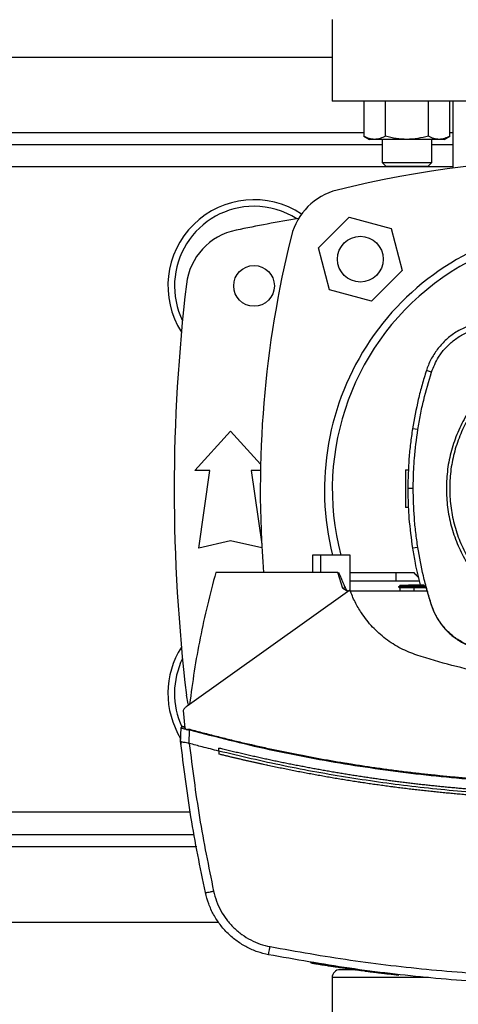
# Model space of a CAD drawing. Extents: x 0.4 to 10.6, y 0.4 to 8.1.
# Drawn here: x 7.4 to 7.7, y 5.3 to 6 of the extents above; entities that cross this region are included whole.
import ezdxf

# ---------------------------------------------------------------- set-up
doc = ezdxf.new("R2010")
doc.units = 0
doc.linetypes.add('SLD-SOLID', pattern=[0])
doc.layers.get('0').update_dxf_attribs({"linetype": 'CONTINUOUS'})
doc.styles.add('SLDTEXTSTYLE0', font='TXT', dxfattribs={"width": 0.75})
doc.dimstyles.new('SLDDIMSTYLE1', dxfattribs={"dimtxt": 0.125, "dimasz": 0.13, "dimexe": 0, "dimexo": 0.0625, "dimgap": 0.03125, "dimtad": 0, "dimtih": 1, "dimtoh": 1, "dimdec": 1, "dimlfac": 18, "dimrnd": 1e-09, "dimzin": 12, "dimtxsty": 'SLDTEXTSTYLE0', "dimsah": 1, "dimcen": 0.09, "dimazin": 3, "dimtfac": 1, "dimtdec": 1, "dimtofl": 0, "dimtmove": 0, "dimatfit": 3, "dimtolj": 1, "dimtzin": 12})

# ---------------------------------------------------------------- blocks, each defined once
blk = doc.blocks.new('_D_9')
at = {"color": 7, "linetype": 'SLD-SOLID'}
for p, q in [((6.72955, 6.86659), (6.72955, 7.54165)), ((8.65249, 5.71), (8.65249, 7.54165)), ((6.72955, 7.41665), (7.52939, 7.41665)), ((8.65249, 7.41665), (7.85265, 7.41665))]:
    blk.add_line(p, q, dxfattribs=at)
for points in [[(6.72955, 7.41665), (6.85955, 7.39665), (6.85955, 7.43665)], [(8.65249, 7.41665), (8.52249, 7.43665), (8.52249, 7.39665)]]:
    blk.add_solid(points, dxfattribs=at)
at = {"color": 7, "linetype": 'SLD-SOLID', "insert": (7.52939, 7.47857), "char_height": 0.125, "attachment_point": 1, "style": 'SLDTEXTSTYLE0'}
blk.add_mtext('34.6', dxfattribs=at)

msp = doc.modelspace()

# ---------------------------------------------------------------- linework, layer by layer
at = {"color": 7, "linetype": 'SLD-SOLID'}
for p, q in [((7.62085, 6.03408), (7.62085, 5.97721)), ((7.28183, 6.00783), (7.62085, 6.00783)), ((7.98174, 5.97721), (7.62085, 5.97721)), ((7.64291, 5.97721), (7.64291, 5.95276)), ((7.65794, 5.95276), (7.65794, 5.97721)), ((7.68801, 5.95276), (7.68801, 5.97721)), ((7.70305, 5.95276), (7.70305, 5.97721)), ((7.70506, 5.97721), (7.70506, 5.9304)), ((7.64291, 5.95276), (7.64694, 5.95043)), ((7.69902, 5.95043), (7.70305, 5.95276)), ((7.65562, 5.94659), (7.24706, 5.94659)), ((7.65043, 5.95043), (7.64694, 5.95043)), ((7.67298, 5.95043), (7.65043, 5.95043)), ((7.65562, 5.95043), (7.65562, 5.93435)), ((7.69553, 5.95043), (7.67298, 5.95043)), ((7.69034, 5.93435), (7.69034, 5.95043)), ((7.70506, 5.94659), (7.69034, 5.94659)), ((7.69902, 5.95043), (7.69553, 5.95043)), ((7.65562, 5.93435), (7.6584, 5.93158)), ((7.65562, 5.93435), (7.69034, 5.93435)), ((7.68756, 5.93158), (7.6584, 5.93158)), ((7.68756, 5.93158), (7.69034, 5.93435)), ((7.61117, 5.87468), (7.6326, 5.89611)), ((7.6326, 5.89611), (7.66188, 5.88827)), ((7.66188, 5.88827), (7.66972, 5.85899)), ((7.61902, 5.84541), (7.61117, 5.87468)), ((7.66972, 5.85899), (7.64829, 5.83756)), ((7.64829, 5.83756), (7.61902, 5.84541)), ((7.69019, 5.78796), (7.68658, 5.78912)), ((7.52488, 5.71939), (7.54976, 5.74673)), ((7.54976, 5.74673), (7.57076, 5.72366)), ((7.68062, 5.74787), (7.67689, 5.74846)), ((7.53527, 5.71939), (7.52488, 5.71939)), ((7.52762, 5.66525), (7.53527, 5.71939)), ((7.56425, 5.71939), (7.57153, 5.66793)), ((7.57067, 5.71939), (7.56425, 5.71939)), ((7.67195, 5.71981), (7.67414, 5.71988)), ((7.67741, 5.70677), (7.67362, 5.70677)), ((7.67399, 5.69349), (7.67195, 5.69356)), ((7.54976, 5.67018), (7.52762, 5.66525)), ((7.57167, 5.66531), (7.54976, 5.67018)), ((7.68062, 5.66568), (7.67689, 5.66509)), ((7.60713, 5.66028), (7.60713, 5.64814)), ((7.61259, 5.66028), (7.60713, 5.66028)), ((7.61259, 5.66028), (7.61259, 5.64814)), ((7.63344, 5.66028), (7.61259, 5.66028)), ((7.63344, 5.63508), (7.63344, 5.66028)), ((7.61259, 5.64814), (7.53946, 5.64814)), ((7.62481, 5.64814), (7.61259, 5.64814)), ((7.62816, 5.63711), (7.62481, 5.64814)), ((7.63344, 5.64814), (7.66545, 5.64814)), ((7.6803, 5.64207), (7.63344, 5.64207)), ((7.66545, 5.64207), (7.66545, 5.64814)), ((7.66545, 5.64814), (7.67783, 5.64814)), ((7.68161, 5.64207), (7.6803, 5.64207)), ((7.63315, 5.63586), (7.51936, 5.55487)), ((7.62974, 5.63762), (7.62816, 5.63711)), ((7.63173, 5.63485), (7.62816, 5.63711)), ((7.68716, 5.63506), (7.63345, 5.63506)), ((7.66812, 5.63862), (7.66709, 5.63803)), ((7.66709, 5.63803), (7.66811, 5.63862)), ((7.66709, 5.63803), (7.66804, 5.63748)), ((7.66803, 5.63749), (7.66811, 5.63506)), ((7.66809, 5.63924), (7.66811, 5.63862)), ((7.66809, 5.63924), (7.66811, 5.63862)), ((7.67772, 5.63958), (7.68215, 5.63973)), ((7.67776, 5.63858), (7.67772, 5.63958)), ((7.67772, 5.63803), (7.67776, 5.63858)), ((7.68614, 5.63803), (7.67772, 5.63803)), ((7.67776, 5.63749), (7.67772, 5.63803)), ((7.68544, 5.63856), (7.67776, 5.63858)), ((7.67776, 5.63749), (7.67778, 5.63749)), ((7.68644, 5.63749), (7.67778, 5.63749)), ((7.68218, 5.63958), (7.68408, 5.63958)), ((7.68632, 5.6379), (7.68408, 5.63958)), ((7.68632, 5.6379), (7.68998, 5.62552)), ((7.68998, 5.62552), (7.69019, 5.62559)), ((7.5166, 5.55191), (7.51785, 5.53962)), ((7.51487, 5.53051), (7.51518, 5.53962)), ((7.51518, 5.53962), (7.51531, 5.54006)), ((7.51711, 5.54045), (7.51665, 5.54053)), ((7.51777, 5.54033), (7.51711, 5.54045)), ((7.51964, 5.5381), (7.51973, 5.53859)), ((7.51485, 5.53052), (7.51492, 5.5326)), ((7.51494, 5.53259), (7.51492, 5.5326)), ((7.52083, 5.52889), (7.52115, 5.53826)), ((7.51487, 5.5305), (7.51487, 5.53051)), ((7.51511, 5.52835), (7.51509, 5.52836)), ((7.52084, 5.5289), (7.52094, 5.52886)), ((7.54149, 5.52354), (7.54149, 5.52562)), ((7.54149, 5.52354), (7.54149, 5.52145)), ((7.38408, 5.4654), (7.52444, 5.4654)), ((7.36715, 5.40415), (7.54137, 5.40415)), ((7.60577, 5.37595), (7.6057, 5.37554)), ((7.60595, 5.37592), (7.60589, 5.37551)), ((7.60597, 5.37591), (7.6059, 5.37551)), ((7.60612, 5.37589), (7.60606, 5.37549)), ((7.63743, 5.37114), (7.63694, 5.37121)), ((7.63757, 5.3707), (7.63762, 5.37111)), ((7.63778, 5.37067), (7.63784, 5.37108)), ((7.63796, 5.37065), (7.63802, 5.37105)), ((7.64199, 5.37011), (7.64146, 5.37018)), ((7.66716, 5.36739), (7.64151, 5.37058)), ((7.64916, 5.36957), (7.64857, 5.36964)), ((7.66047, 5.36776), (7.66051, 5.36816)), ((7.66711, 5.36699), (7.66047, 5.36778)), ((7.66711, 5.36699), (7.66716, 5.36739)), ((7.66716, 5.36739), (7.66719, 5.36759)), ((7.62074, 5.36541), (7.62074, 5.33319))]:
    msp.add_line(p, q, dxfattribs=at)
at = {"color": 8, "linetype": 'SLD-SOLID'}
for p, q in [((7.25977, 5.95534), (7.64291, 5.95534)), ((7.70305, 5.95534), (7.70506, 5.95534)), ((7.70506, 5.93117), (7.19762, 5.93117)), ((7.67778, 5.63749), (7.67786, 5.63506)), ((7.52168, 5.48082), (7.38684, 5.48082)), ((7.52611, 5.45665), (7.38241, 5.45665)), ((7.68814, 5.36541), (7.62074, 5.36541))]:
    msp.add_line(p, q, dxfattribs=at)
at = {"color": 7, "linetype": 'SLD-SOLID', "flags": 128}
msp.add_lwpolyline([(7.52039, 5.5556), (7.52012, 5.55657), (7.51898, 5.56253)], dxfattribs=at)
at = {"color": 7, "linetype": 'SLD-SOLID'}
for centre, radius in [((7.64045, 5.86684), 0.01597), ((7.56617, 5.84816), 0.01422)]:
    msp.add_circle(centre, radius, dxfattribs=at)
for centre, radius, start, end in [((7.8013, 5.20377), 0.73298, 76.01413, 103.98587), ((7.63472, 5.87257), 0.04374, 103.98587, 166.01413), ((7.56617, 5.84816), 0.06015, 56.50705, 212.47025), ((7.56617, 5.84816), 0.05556, 90, 205.88607), ((7.56617, 5.84816), 0.05556, 57.45155, 90), ((7.8013, 4.67526), 1.23688, 99.49384, 101.54959), ((7.8013, 5.70599), 0.18591, 97.54156, 194.23327), ((7.56241, 5.84423), 0.04374, 101.54959, 173.15095), ((8.30352, 5.70599), 0.73298, 166.01413, 184.52675), ((7.8013, 5.70601), 0.18045, 345.31986, 194.68014), ((8.71337, 5.70599), 1.20297, 173.15095, 186.84905), ((7.56617, 5.56382), 0.06015, 147.52975, 211.54602), ((7.56617, 5.56382), 0.05556, 154.11393, 204.85174), ((7.6263, 5.36541), 0.00556, 90, 180)]:
    msp.add_arc(centre, radius, start, end, dxfattribs=at)
for points, knots in [([(7.65043, 5.95043), (7.64917, 5.95055), (7.64662, 5.95079), (7.64415, 5.95209), (7.64291, 5.95276)], [0, 0, 0, 0, 0.494511, 1, 1, 1, 1]), ([(7.65794, 5.95276), (7.65672, 5.95211), (7.65426, 5.95079), (7.65171, 5.95055), (7.65043, 5.95043)], [0, 0, 0, 0, 0.495458, 1, 1, 1, 1]), ([(7.67298, 5.95043), (7.67046, 5.95055), (7.66536, 5.95079), (7.66044, 5.95209), (7.65794, 5.95276)], [0, 0, 0, 0, 0.494511, 1, 1, 1, 1]), ([(7.68801, 5.95276), (7.68557, 5.95211), (7.68064, 5.95079), (7.67555, 5.95055), (7.67298, 5.95043)], [0, 0, 0, 0, 0.495458, 1, 1, 1, 1]), ([(7.69553, 5.95043), (7.69427, 5.95055), (7.69172, 5.95079), (7.68926, 5.95209), (7.68801, 5.95276)], [0, 0, 0, 0, 0.4945106, 1, 1, 1, 1]), ([(7.70305, 5.95276), (7.70183, 5.95211), (7.69936, 5.95079), (7.69682, 5.95055), (7.69553, 5.95043)], [0, 0, 0, 0, 0.495459, 1, 1, 1, 1]), ([(7.71861, 5.82112), (7.71501, 5.8197), (7.70882, 5.81724), (7.70121, 5.81157), (7.69532, 5.80559), (7.69056, 5.79867), (7.68789, 5.79301), (7.68679, 5.78974), (7.68658, 5.78912)], [0, 0, 0, 0, 0.245753, 0.423862, 0.601972, 0.780092, 0.958212, 1, 1, 1, 1]), ([(7.69019, 5.78796), (7.69163, 5.79155), (7.69404, 5.79751), (7.69959, 5.80469), (7.70531, 5.81006), (7.71206, 5.81459), (7.71717, 5.81653), (7.71977, 5.81752)], [0, 0, 0, 0, 0.266421, 0.442037, 0.622746, 0.808346, 1, 1, 1, 1]), ([(7.75277, 5.79481), (7.74893, 5.79251), (7.74124, 5.78791), (7.731, 5.77915), (7.72195, 5.7692), (7.71433, 5.7581), (7.70825, 5.7461), (7.70386, 5.73339), (7.70107, 5.7202), (7.70072, 5.71125), (7.70055, 5.70677)], [0, 0, 0, 0, 0.125001, 0.2500011, 0.3750003, 0.5, 0.6249997, 0.749999, 0.874999, 1, 1, 1, 1]), ([(7.75388, 5.79278), (7.7502, 5.79059), (7.74285, 5.78621), (7.73303, 5.77788), (7.72432, 5.76844), (7.71693, 5.75791), (7.71097, 5.74652), (7.70655, 5.73445), (7.70375, 5.7219), (7.70261, 5.70909), (7.70314, 5.69625), (7.70535, 5.68358), (7.7092, 5.67131), (7.71461, 5.65965), (7.7215, 5.6488), (7.72975, 5.63893), (7.73921, 5.63023), (7.74973, 5.62284), (7.76112, 5.61688), (7.77319, 5.61246), (7.78574, 5.60966), (7.79855, 5.60852), (7.81139, 5.60905), (7.82405, 5.61128), (7.83636, 5.61504), (7.84402, 5.61886), (7.84785, 5.62076)], [0, 0, 0, 0, 0.041667, 0.083333, 0.125, 0.166667, 0.208333, 0.25, 0.291667, 0.333333, 0.375, 0.416667, 0.458333, 0.5, 0.541667, 0.583333, 0.625, 0.666667, 0.708333, 0.75, 0.791667, 0.833333, 0.875, 0.916667, 0.958333, 1, 1, 1, 1]), ([(7.68658, 5.78912), (7.68555, 5.78579), (7.68349, 5.77912), (7.67997, 5.76561), (7.67812, 5.75531), (7.67689, 5.74846)], [0, 0, 0, 0, 0.250341, 0.500682, 1, 1, 1, 1]), ([(7.68062, 5.74787), (7.68121, 5.75131), (7.68238, 5.7582), (7.68531, 5.77164), (7.68825, 5.78147), (7.69019, 5.78796)], [0, 0, 0, 0, 0.253924, 0.507848, 1, 1, 1, 1]), ([(7.67689, 5.74846), (7.67638, 5.745), (7.67538, 5.73809), (7.67401, 5.7242), (7.67378, 5.71374), (7.67362, 5.70677)], [0, 0, 0, 0, 0.250342, 0.500683, 1, 1, 1, 1]), ([(7.67741, 5.70677), (7.67745, 5.71027), (7.67754, 5.71725), (7.67834, 5.73099), (7.67972, 5.74116), (7.68062, 5.74787)], [0, 0, 0, 0, 0.253927, 0.507853, 1, 1, 1, 1]), ([(7.67195, 5.71981), (7.67195, 5.71961), (7.67195, 5.71923), (7.67195, 5.7167), (7.67195, 5.71404), (7.67195, 5.71175), (7.67195, 5.70927), (7.67195, 5.70668), (7.67195, 5.7041), (7.67195, 5.70161), (7.67195, 5.69933), (7.67195, 5.69666), (7.67195, 5.69413), (7.67195, 5.69375), (7.67195, 5.69356)], [0, 0, 0, 0, 0.129243, 0.255862, 0.318036, 0.379293, 0.43984, 0.499999, 0.560157, 0.620704, 0.681964, 0.744137, 0.870755, 1, 1, 1, 1]), ([(7.67362, 5.70677), (7.67367, 5.70328), (7.67375, 5.6963), (7.67456, 5.68237), (7.67595, 5.672), (7.67689, 5.66509)], [0, 0, 0, 0, 0.250342, 0.500683, 1, 1, 1, 1]), ([(7.68062, 5.66568), (7.68012, 5.66914), (7.67912, 5.67605), (7.67778, 5.68974), (7.67756, 5.7), (7.67741, 5.70677)], [0, 0, 0, 0, 0.2539267, 0.5078534, 1, 1, 1, 1]), ([(7.70055, 5.70677), (7.70072, 5.7024), (7.70105, 5.69364), (7.70371, 5.68074), (7.70792, 5.66828), (7.71374, 5.65647), (7.72105, 5.64553), (7.72973, 5.63564), (7.73962, 5.62696), (7.75056, 5.61965), (7.76237, 5.61383), (7.77483, 5.60962), (7.78773, 5.60696), (7.79649, 5.60663), (7.80087, 5.60646)], [0, 0, 0, 0, 0.083302, 0.166692, 0.25, 0.333301, 0.416693, 0.5, 0.5833, 0.666692, 0.75, 0.833301, 0.916695, 1, 1, 1, 1]), ([(7.67689, 5.66509), (7.67746, 5.66165), (7.6789, 5.65308), (7.68095, 5.64463), (7.68218, 5.63958)], [0, 0, 0, 0, 0.401831, 1, 1, 1, 1]), ([(7.69019, 5.62559), (7.68915, 5.62892), (7.68709, 5.63559), (7.68364, 5.64891), (7.68182, 5.65902), (7.68062, 5.66568)], [0, 0, 0, 0, 0.253924, 0.507848, 1, 1, 1, 1]), ([(7.53946, 5.64814), (7.53744, 5.64058), (7.53339, 5.62545), (7.52843, 5.60251), (7.52424, 5.57942), (7.52219, 5.56392), (7.52117, 5.55616)], [0, 0, 0, 0, 0.2502, 0.5004, 0.750019, 1, 1, 1, 1]), ([(7.62481, 5.64814), (7.62483, 5.64814), (7.62489, 5.64813), (7.62501, 5.64805), (7.62549, 5.64753), (7.62599, 5.64649), (7.6266, 5.64521), (7.62711, 5.64405), (7.62775, 5.64255), (7.62863, 5.64039), (7.62934, 5.63862), (7.62974, 5.63762)], [0, 0, 0, 0, 0.006419, 0.014603, 0.037959, 0.185975, 0.30588, 0.401246, 0.512177, 0.722472, 1, 1, 1, 1]), ([(7.67783, 5.64814), (7.67857, 5.64732), (7.67962, 5.64616), (7.6807, 5.64503), (7.68101, 5.6447)], [0, 0, 0, 0, 0.708135, 1, 1, 1, 1]), ([(7.62974, 5.63762), (7.62989, 5.63733), (7.63025, 5.63669), (7.6311, 5.6359), (7.63169, 5.63532), (7.63198, 5.63503)], [0, 0, 0, 0, 0.279148, 0.638897, 1, 1, 1, 1]), ([(7.68001, 5.59045), (7.67619, 5.5919), (7.66845, 5.59485), (7.65803, 5.60162), (7.64872, 5.60996), (7.64173, 5.6188), (7.63653, 5.62755), (7.63428, 5.63308), (7.63315, 5.63586)], [0, 0, 0, 0, 0.181165, 0.367563, 0.54871, 0.734922, 0.866537, 1, 1, 1, 1]), ([(7.6671, 5.63803), (7.6671, 5.63803), (7.6671, 5.63803), (7.66709, 5.63803), (7.66709, 5.63803), (7.66709, 5.63803)], [0, 0, 0, 0, 0.274869, 0.549681, 1, 1, 1, 1]), ([(7.67772, 5.63803), (7.67687, 5.63803), (7.67484, 5.63803), (7.67189, 5.63803), (7.66929, 5.63803), (7.66744, 5.63803), (7.66726, 5.63803), (7.66716, 5.63803)], [0, 0, 0, 0, 0.146308, 0.347907, 0.550854, 0.768318, 1, 1, 1, 1]), ([(7.67776, 5.63749), (7.6769, 5.63749), (7.67495, 5.63749), (7.67221, 5.63749), (7.66988, 5.63749), (7.66832, 5.63749), (7.66813, 5.63749), (7.66803, 5.63749)], [0, 0, 0, 0, 0.160219, 0.363255, 0.567278, 0.786142, 1, 1, 1, 1]), ([(7.66812, 5.63924), (7.66813, 5.63924), (7.66817, 5.63924), (7.66919, 5.63928), (7.67153, 5.63936), (7.67457, 5.63947), (7.67675, 5.63954), (7.67772, 5.63958)], [0, 0, 0, 0, 0.10062, 0.347329, 0.591036, 0.816717, 1, 1, 1, 1]), ([(7.67776, 5.63857), (7.67709, 5.63858), (7.67535, 5.63858), (7.67275, 5.63859), (7.67031, 5.63861), (7.66863, 5.63862), (7.66811, 5.63862), (7.66812, 5.63862), (7.66812, 5.63862)], [0, 0, 0, 0, 0.125981, 0.325641, 0.527092, 0.742828, 0.975803, 1, 1, 1, 1]), ([(7.68998, 5.62552), (7.69088, 5.62313), (7.69271, 5.61828), (7.69693, 5.61175), (7.70214, 5.60592), (7.70786, 5.60142), (7.71378, 5.598), (7.71772, 5.59656), (7.7197, 5.59583)], [0, 0, 0, 0, 0.175426, 0.355938, 0.531363, 0.711869, 0.854589, 1, 1, 1, 1]), ([(7.71977, 5.59603), (7.71739, 5.59692), (7.71256, 5.59874), (7.70605, 5.60293), (7.70024, 5.60812), (7.69576, 5.6138), (7.69235, 5.61969), (7.69091, 5.62361), (7.69019, 5.62559)], [0, 0, 0, 0, 0.175426, 0.355938, 0.531363, 0.711869, 0.854588, 1, 1, 1, 1]), ([(7.80422, 5.5707), (7.79574, 5.57086), (7.77894, 5.57116), (7.75388, 5.57363), (7.72906, 5.57756), (7.70433, 5.58301), (7.68812, 5.58797), (7.68001, 5.59045)], [0, 0, 0, 0, 0.2013778, 0.3990601, 0.5975158, 0.7983539, 1, 1, 1, 1]), ([(7.51936, 5.55487), (7.51908, 5.55466), (7.51854, 5.55425), (7.51756, 5.5533), (7.51699, 5.55247), (7.5166, 5.55191)], [0, 0, 0, 0, 0.252327, 0.504651, 1, 1, 1, 1]), ([(7.51518, 5.53962), (7.51523, 5.53961), (7.51533, 5.5396), (7.5161, 5.53942), (7.51722, 5.53917), (7.51818, 5.53895), (7.51867, 5.53884)], [0, 0, 0, 0, 0.24512, 0.492493, 0.743991, 1, 1, 1, 1]), ([(7.51712, 5.54037), (7.51698, 5.54041), (7.51669, 5.54049), (7.51649, 5.54055), (7.51631, 5.54058), (7.51621, 5.54059), (7.51616, 5.54059), (7.51612, 5.54059), (7.51607, 5.54059), (7.51593, 5.54057), (7.51569, 5.54048), (7.51547, 5.5403), (7.51537, 5.54016), (7.51533, 5.54009), (7.51528, 5.54001), (7.51523, 5.53991), (7.51521, 5.53983), (7.5152, 5.53978)], [0, 0, 0, 0, 0.201189, 0.42621, 0.540981, 0.566735, 0.587695, 0.597165, 0.606481, 0.626248, 0.717472, 0.810684, 0.844865, 0.860172, 0.878726, 0.92912, 1, 1, 1, 1]), ([(7.51643, 5.54056), (7.51644, 5.54056), (7.51646, 5.54056), (7.51656, 5.54053), (7.51672, 5.54048), (7.51698, 5.54041), (7.51727, 5.54033), (7.51761, 5.54024), (7.51779, 5.54019)], [0, 0, 0, 0, 0.495537, 0.746242, 0.872406, 0.935735, 0.967726, 1, 1, 1, 1]), ([(7.51779, 5.54019), (7.51769, 5.54022), (7.51741, 5.54029), (7.51724, 5.54034), (7.51712, 5.54037)], [0, 0, 0, 0, 0.366782, 1, 1, 1, 1]), ([(7.51785, 5.53962), (7.51808, 5.53938), (7.51847, 5.53899), (7.51908, 5.53849), (7.51946, 5.53823), (7.51964, 5.5381)], [0, 0, 0, 0, 0.419839, 0.70924, 1, 1, 1, 1]), ([(7.51973, 5.53859), (7.51974, 5.53862), (7.51976, 5.53867), (7.51983, 5.53876), (7.51998, 5.53884), (7.52024, 5.5389), (7.52069, 5.53891), (7.52105, 5.53883), (7.52129, 5.53877)], [0, 0, 0, 0, 0.0523963, 0.1045161, 0.1900116, 0.3499814, 0.5715996, 1, 1, 1, 1]), ([(7.51973, 5.53859), (7.51997, 5.53853), (7.52044, 5.53843), (7.52091, 5.53831), (7.52115, 5.53826)], [0, 0, 0, 0, 0.499314, 1, 1, 1, 1]), ([(7.52115, 5.53826), (7.52118, 5.53835), (7.52123, 5.53853), (7.52127, 5.53869), (7.52129, 5.53877)], [0, 0, 0, 0, 0.504087, 1, 1, 1, 1]), ([(7.52129, 5.53877), (7.52168, 5.53867), (7.52361, 5.53815), (7.52709, 5.53721), (7.53174, 5.53599), (7.5364, 5.53479), (7.54105, 5.53361), (7.54572, 5.53244), (7.55039, 5.5313), (7.55506, 5.53018), (7.55974, 5.52909), (7.56365, 5.52819), (7.56755, 5.5273), (7.57146, 5.52643), (7.57616, 5.5254), (7.58086, 5.5244), (7.58557, 5.52341), (7.59028, 5.52245), (7.59499, 5.52151), (7.59892, 5.52074), (7.60286, 5.51999), (7.60679, 5.51925), (7.61152, 5.51838), (7.61625, 5.51753), (7.62099, 5.5167), (7.62573, 5.5159), (7.62968, 5.51524), (7.63363, 5.5146), (7.63759, 5.51398), (7.64234, 5.51324), (7.6471, 5.51253), (7.65185, 5.51184), (7.65661, 5.51118), (7.66058, 5.51064), (7.66455, 5.51011), (7.66853, 5.5096), (7.6733, 5.509), (7.67807, 5.50843), (7.68285, 5.50788), (7.68762, 5.50735), (7.69161, 5.50693), (7.69559, 5.50652), (7.69958, 5.50612), (7.70436, 5.50566), (7.70915, 5.50523), (7.71394, 5.50482), (7.71873, 5.50442), (7.72272, 5.50412), (7.72672, 5.50382), (7.73072, 5.50354), (7.73551, 5.50322), (7.74031, 5.50293), (7.74511, 5.50265), (7.74991, 5.5024), (7.75471, 5.50217), (7.75871, 5.50199), (7.76272, 5.50183), (7.76672, 5.50168), (7.77152, 5.50153), (7.77633, 5.50139), (7.78113, 5.50128), (7.78594, 5.50119), (7.78995, 5.50113), (7.79395, 5.50108), (7.79844, 5.50105), (7.80213, 5.50104), (7.80422, 5.50104)], [0, 0, 0, 0, 0.004198, 0.02099, 0.037782, 0.054574, 0.071366, 0.088158, 0.10495, 0.121742, 0.138534, 0.155326, 0.163722, 0.180515, 0.197307, 0.214099, 0.230891, 0.247683, 0.264475, 0.281267, 0.289663, 0.306455, 0.323247, 0.340039, 0.356831, 0.373623, 0.390415, 0.398811, 0.415603, 0.432395, 0.449187, 0.465979, 0.482771, 0.499563, 0.507959, 0.524751, 0.541543, 0.558336, 0.575128, 0.59192, 0.608712, 0.617108, 0.6339, 0.650692, 0.667484, 0.684276, 0.701068, 0.71786, 0.726256, 0.743048, 0.75984, 0.776632, 0.793424, 0.810216, 0.827008, 0.8438, 0.852196, 0.868988, 0.88578, 0.902572, 0.919364, 0.936157, 0.952949, 0.961345, 0.978137, 1, 1, 1, 1]), ([(7.52115, 5.53826), (7.53967, 5.53353), (7.57669, 5.52409), (7.63307, 5.51366), (7.68985, 5.50608), (7.74696, 5.50136), (7.78513, 5.50078), (7.80422, 5.50048)], [0, 0, 0, 0, 0.200134, 0.400179, 0.600157, 0.80009, 1, 1, 1, 1]), ([(7.51485, 5.53052), (7.51487, 5.53034), (7.51491, 5.52998), (7.51499, 5.52926), (7.51505, 5.52872), (7.51509, 5.52836)], [0, 0, 0, 0, 0.249998, 0.500004, 1, 1, 1, 1]), ([(7.53217, 5.42483), (7.52859, 5.44237), (7.52144, 5.47738), (7.51705, 5.51283), (7.51487, 5.53051)], [0, 0, 0, 0, 0.501291, 1, 1, 1, 1]), ([(7.51487, 5.5305), (7.51494, 5.5304), (7.51508, 5.53019), (7.51602, 5.52997), (7.5171, 5.5298), (7.51843, 5.52958), (7.51963, 5.52937), (7.52054, 5.52901), (7.52084, 5.5289)], [0, 0, 0, 0, 0.19341, 0.386589, 0.587506, 0.672342, 0.895634, 1, 1, 1, 1]), ([(7.52094, 5.52886), (7.52311, 5.51162), (7.52745, 5.47706), (7.53443, 5.44293), (7.53793, 5.42582)], [0, 0, 0, 0, 0.498737, 1, 1, 1, 1]), ([(7.54149, 5.52354), (7.53764, 5.5245), (7.53078, 5.52623), (7.52395, 5.52805), (7.52094, 5.52886)], [0, 0, 0, 0, 0.559981, 1, 1, 1, 1]), ([(7.80422, 5.49337), (7.80406, 5.49337), (7.80326, 5.49337), (7.80119, 5.49337), (7.79864, 5.49338), (7.79609, 5.4934), (7.79418, 5.49341), (7.79227, 5.49343), (7.79036, 5.49346), (7.78845, 5.49348), (7.78653, 5.49351), (7.78462, 5.49354), (7.78271, 5.49358), (7.7808, 5.49362), (7.77889, 5.49366), (7.77634, 5.49373), (7.77379, 5.49379), (7.77125, 5.49387), (7.76934, 5.49393), (7.76743, 5.49399), (7.76552, 5.49406), (7.7636, 5.49413), (7.76169, 5.4942), (7.75978, 5.49428), (7.75787, 5.49436), (7.75596, 5.49444), (7.75406, 5.49453), (7.75151, 5.49465), (7.74896, 5.49477), (7.74642, 5.49491), (7.74451, 5.49501), (7.7426, 5.49512), (7.74069, 5.49523), (7.73878, 5.49534), (7.73688, 5.49546), (7.73497, 5.49558), (7.73306, 5.4957), (7.73115, 5.49583), (7.72925, 5.49596), (7.7267, 5.49614), (7.72416, 5.49632), (7.72162, 5.49651), (7.71971, 5.49666), (7.71781, 5.49681), (7.7159, 5.49697), (7.714, 5.49712), (7.71209, 5.49728), (7.71019, 5.49745), (7.70829, 5.49761), (7.70638, 5.49778), (7.70448, 5.49796), (7.70194, 5.49819), (7.6994, 5.49844), (7.69687, 5.49869), (7.69496, 5.49888), (7.69306, 5.49907), (7.69116, 5.49927), (7.68926, 5.49947), (7.68736, 5.49967), (7.68546, 5.49988), (7.68356, 5.50009), (7.68166, 5.50031), (7.67976, 5.50052), (7.67723, 5.50082), (7.6747, 5.50112), (7.67217, 5.50143), (7.67027, 5.50166), (7.66837, 5.5019), (7.66648, 5.50214), (7.66458, 5.50238), (7.66269, 5.50263), (7.66079, 5.50288), (7.6589, 5.50314), (7.657, 5.50339), (7.65511, 5.50365), (7.65258, 5.50401), (7.65006, 5.50436), (7.64754, 5.50473), (7.64565, 5.50501), (7.64376, 5.50529), (7.64187, 5.50557), (7.63998, 5.50586), (7.63809, 5.50615), (7.6362, 5.50644), (7.63431, 5.50674), (7.63242, 5.50704), (7.62991, 5.50745), (7.62739, 5.50786), (7.62488, 5.50828), (7.62299, 5.5086), (7.62111, 5.50892), (7.61922, 5.50924), (7.61734, 5.50957), (7.61546, 5.5099), (7.61357, 5.51023), (7.61169, 5.51057), (7.60981, 5.51091), (7.60793, 5.51125), (7.60543, 5.51172), (7.60292, 5.51218), (7.60042, 5.51266), (7.59854, 5.51302), (7.59666, 5.51338), (7.59479, 5.51375), (7.59291, 5.51412), (7.59104, 5.51449), (7.58916, 5.51487), (7.58729, 5.51525), (7.58542, 5.51563), (7.58354, 5.51602), (7.58105, 5.51654), (7.57855, 5.51707), (7.57606, 5.5176), (7.57419, 5.518), (7.57233, 5.51841), (7.57046, 5.51882), (7.56859, 5.51923), (7.56673, 5.51965), (7.56486, 5.52007), (7.563, 5.52049), (7.56113, 5.52092), (7.55927, 5.52135), (7.55679, 5.52192), (7.55431, 5.52251), (7.55183, 5.5231), (7.54997, 5.52354), (7.54811, 5.52399), (7.54625, 5.52444), (7.54404, 5.52498), (7.54246, 5.52538), (7.54149, 5.52562)], [0, 0, 0, 0, 0.0018009, 0.0090046, 0.0234119, 0.0306155, 0.0378191, 0.0450228, 0.0522264, 0.0594301, 0.0666337, 0.0738374, 0.081041, 0.0882446, 0.0954483, 0.1026519, 0.1170592, 0.1242629, 0.1314665, 0.1386702, 0.1458738, 0.1530774, 0.1602811, 0.1674847, 0.1746884, 0.181892, 0.1890957, 0.1962993, 0.2107066, 0.2179102, 0.2251139, 0.2323175, 0.2395212, 0.2467248, 0.2539285, 0.2611321, 0.2683357, 0.2755394, 0.282743, 0.2899467, 0.304354, 0.3115576, 0.3187613, 0.3259649, 0.3331686, 0.3403722, 0.3475758, 0.3547795, 0.3619831, 0.3691868, 0.3763904, 0.383594, 0.3980014, 0.405205, 0.4124086, 0.4196123, 0.4268159, 0.4340196, 0.4412232, 0.4484268, 0.4556305, 0.4628341, 0.4700378, 0.4772414, 0.4916487, 0.4988524, 0.506056, 0.5132596, 0.5204633, 0.5276669, 0.5348706, 0.5420742, 0.5492779, 0.5564815, 0.5636852, 0.5708888, 0.5852961, 0.5924997, 0.5997034, 0.606907, 0.6141107, 0.6213143, 0.628518, 0.6357216, 0.6429253, 0.6501289, 0.6573325, 0.6717398, 0.6789435, 0.6861471, 0.6933508, 0.7005544, 0.707758, 0.7149617, 0.7221653, 0.7293689, 0.7365726, 0.7437763, 0.7509799, 0.7653872, 0.7725909, 0.7797945, 0.7869981, 0.7942018, 0.8014054, 0.8086091, 0.8158127, 0.8230163, 0.83022, 0.8374236, 0.8446273, 0.8590346, 0.8662382, 0.8734419, 0.8806455, 0.8878491, 0.8950528, 0.9022564, 0.9094601, 0.9166637, 0.9238674, 0.931071, 0.9382746, 0.9526819, 0.9598856, 0.9670892, 0.9742928, 0.9814965, 0.9887002, 1, 1, 1, 1]), ([(8.06695, 5.52354), (8.05086, 5.51976), (8.0187, 5.51221), (7.96988, 5.50368), (7.92076, 5.49722), (7.8714, 5.49305), (7.82191, 5.49111), (7.77332, 5.49143), (7.72574, 5.49385), (7.67924, 5.49821), (7.63296, 5.50459), (7.58696, 5.51282), (7.55665, 5.51996), (7.54149, 5.52354)], [0, 0, 0, 0, 0.093376, 0.1867256, 0.2800546, 0.3733691, 0.4666752, 0.559979, 0.6479556, 0.7359409, 0.8239401, 0.9119582, 1, 1, 1, 1]), ([(7.54152, 5.52144), (7.54152, 5.52145), (7.5415, 5.52145), (7.54149, 5.52145), (7.54149, 5.52145)], [0, 0, 0, 0, 0.560038, 1, 1, 1, 1]), ([(7.80422, 5.48932), (7.80403, 5.48932), (7.80313, 5.48932), (7.8015, 5.48932), (7.79932, 5.48933), (7.79715, 5.48934), (7.79497, 5.48936), (7.7928, 5.48938), (7.79062, 5.48941), (7.78845, 5.48944), (7.78627, 5.48947), (7.7841, 5.48951), (7.78192, 5.48955), (7.77975, 5.4896), (7.77757, 5.48965), (7.7754, 5.4897), (7.77359, 5.48975), (7.77177, 5.4898), (7.76996, 5.48986), (7.76779, 5.48993), (7.76561, 5.49001), (7.76344, 5.49008), (7.76127, 5.49017), (7.75909, 5.49026), (7.75692, 5.49035), (7.75475, 5.49044), (7.75257, 5.49055), (7.75076, 5.49063), (7.74895, 5.49072), (7.74714, 5.49082), (7.74497, 5.49093), (7.7428, 5.49105), (7.74063, 5.49118), (7.73845, 5.49131), (7.73628, 5.49144), (7.73411, 5.49158), (7.73194, 5.49172), (7.72977, 5.49187), (7.72796, 5.49199), (7.72616, 5.49212), (7.72435, 5.49225), (7.72218, 5.49241), (7.72001, 5.49258), (7.71784, 5.49275), (7.71567, 5.49292), (7.7135, 5.4931), (7.71134, 5.49329), (7.70917, 5.49347), (7.70736, 5.49363), (7.70556, 5.4938), (7.70375, 5.49396), (7.70159, 5.49416), (7.69942, 5.49437), (7.69726, 5.49458), (7.69509, 5.4948), (7.69293, 5.49502), (7.69076, 5.49524), (7.6886, 5.49547), (7.68644, 5.4957), (7.68464, 5.4959), (7.68284, 5.4961), (7.68103, 5.49631), (7.67887, 5.49655), (7.67671, 5.49681), (7.67455, 5.49706), (7.67239, 5.49732), (7.67023, 5.49759), (7.66808, 5.49786), (7.66592, 5.49813), (7.66412, 5.49836), (7.66232, 5.4986), (7.66052, 5.49884), (7.65837, 5.49912), (7.65621, 5.49942), (7.65406, 5.49972), (7.6519, 5.50002), (7.64975, 5.50032), (7.6476, 5.50063), (7.64545, 5.50095), (7.64329, 5.50127), (7.6415, 5.50154), (7.63971, 5.50181), (7.63792, 5.50208), (7.63577, 5.50242), (7.63362, 5.50276), (7.63147, 5.5031), (7.62932, 5.50344), (7.62718, 5.5038), (7.62503, 5.50415), (7.62289, 5.50451), (7.62074, 5.50488), (7.61895, 5.50518), (7.61717, 5.50549), (7.61538, 5.5058), (7.61324, 5.50618), (7.6111, 5.50657), (7.60896, 5.50695), (7.60682, 5.50734), (7.60468, 5.50774), (7.60254, 5.50814), (7.6004, 5.50855), (7.59862, 5.50889), (7.59684, 5.50923), (7.59507, 5.50958), (7.59293, 5.50999), (7.5908, 5.51042), (7.58866, 5.51085), (7.58653, 5.51128), (7.5844, 5.51171), (7.58227, 5.51216), (7.58014, 5.5126), (7.57801, 5.51305), (7.57624, 5.51343), (7.57447, 5.51381), (7.5727, 5.51419), (7.57057, 5.51465), (7.56845, 5.51512), (7.56632, 5.5156), (7.5642, 5.51607), (7.56208, 5.51655), (7.55996, 5.51704), (7.55784, 5.51753), (7.55572, 5.51802), (7.55396, 5.51844), (7.55219, 5.51885), (7.55043, 5.51927), (7.54831, 5.51978), (7.54612, 5.52031), (7.54386, 5.52087), (7.5423, 5.52125), (7.54152, 5.52144)], [0, 0, 0, 0, 0.00205, 0.010249, 0.018448, 0.026647, 0.034846, 0.043045, 0.051244, 0.059444, 0.067643, 0.075842, 0.084041, 0.09224, 0.100439, 0.108638, 0.116837, 0.120937, 0.129136, 0.137335, 0.145534, 0.153733, 0.161932, 0.170131, 0.178331, 0.18653, 0.194729, 0.202928, 0.207027, 0.215227, 0.223426, 0.231625, 0.239824, 0.248023, 0.256222, 0.264421, 0.27262, 0.280819, 0.289018, 0.293118, 0.301317, 0.309516, 0.317715, 0.325914, 0.334114, 0.342313, 0.350512, 0.358711, 0.36691, 0.37101, 0.379209, 0.387408, 0.395607, 0.403806, 0.412005, 0.420204, 0.428403, 0.436602, 0.444801, 0.453001, 0.4571, 0.465299, 0.473498, 0.481697, 0.489897, 0.498096, 0.506295, 0.514494, 0.522693, 0.530892, 0.534992, 0.543191, 0.55139, 0.559589, 0.567788, 0.575987, 0.584186, 0.592385, 0.600584, 0.608784, 0.616983, 0.621082, 0.629281, 0.63748, 0.64568, 0.653879, 0.662078, 0.670277, 0.678476, 0.686675, 0.694874, 0.703073, 0.707173, 0.715372, 0.723571, 0.73177, 0.739969, 0.748168, 0.756367, 0.764567, 0.772766, 0.780965, 0.785064, 0.793263, 0.801463, 0.809662, 0.817861, 0.82606, 0.834259, 0.842458, 0.850657, 0.858856, 0.867055, 0.871155, 0.879354, 0.887553, 0.895752, 0.903951, 0.91215, 0.92035, 0.928549, 0.936748, 0.944947, 0.953146, 0.957246, 0.965445, 0.973644, 0.981843, 0.990921, 1, 1, 1, 1]), ([(7.53217, 5.42483), (7.5322, 5.42481), (7.53225, 5.42479), (7.53272, 5.42482), (7.5338, 5.42498), (7.5357, 5.42534), (7.53718, 5.42566), (7.53793, 5.42582)], [0, 0, 0, 0, 0.11976, 0.240401, 0.485719, 0.739753, 1, 1, 1, 1]), ([(7.5763, 5.3814), (7.57372, 5.382), (7.56853, 5.38322), (7.56113, 5.38647), (7.55417, 5.39074), (7.54785, 5.39607), (7.54233, 5.4023), (7.5378, 5.40929), (7.53427, 5.41683), (7.53287, 5.42217), (7.53217, 5.42483)], [0, 0, 0, 0, 0.1210044, 0.2437237, 0.3680879, 0.4938491, 0.6205817, 0.7476407, 0.8743177, 1, 1, 1, 1]), ([(7.53793, 5.42582), (7.53855, 5.42345), (7.5398, 5.41868), (7.54295, 5.41195), (7.547, 5.40571), (7.55193, 5.40014), (7.55757, 5.39539), (7.56379, 5.39158), (7.5704, 5.38867), (7.57504, 5.38759), (7.57734, 5.38705)], [0, 0, 0, 0, 0.125678, 0.252352, 0.379408, 0.506138, 0.631899, 0.756265, 0.878989, 1, 1, 1, 1]), ([(7.5763, 5.3814), (7.57631, 5.38142), (7.57631, 5.38146), (7.57639, 5.38191), (7.57659, 5.38296), (7.57693, 5.38483), (7.5772, 5.3863), (7.57734, 5.38705)], [0, 0, 0, 0, 0.118918, 0.238822, 0.483453, 0.738052, 1, 1, 1, 1]), ([(7.80422, 5.35984), (7.7851, 5.3601), (7.74687, 5.36061), (7.68967, 5.36486), (7.63272, 5.37142), (7.5951, 5.37807), (7.5763, 5.3814)], [0, 0, 0, 0, 0.25013, 0.500208, 0.750183, 1, 1, 1, 1]), ([(7.57734, 5.38705), (7.59605, 5.38374), (7.6335, 5.37711), (7.6902, 5.37059), (7.74713, 5.36636), (7.78519, 5.36585), (7.80422, 5.36559)], [0, 0, 0, 0, 0.249818, 0.499793, 0.749871, 1, 1, 1, 1]), ([(7.63753, 5.37071), (7.63754, 5.37071), (7.63768, 5.37069), (7.63734, 5.37074), (7.63655, 5.37085), (7.63508, 5.37105), (7.63386, 5.37123), (7.63194, 5.3715), (7.62957, 5.37184), (7.62698, 5.37222), (7.62498, 5.37251), (7.62155, 5.37303), (7.61738, 5.37367), (7.61287, 5.37438), (7.61039, 5.37478), (7.60875, 5.37505), (7.60767, 5.37522), (7.60663, 5.37539), (7.60614, 5.37547), (7.60609, 5.37548), (7.60607, 5.37549)], [0, 0, 0, 0, 0.009777, 0.110153, 0.212349, 0.249886, 0.287454, 0.32249, 0.38779, 0.419755, 0.45169, 0.483599, 0.582009, 0.644515, 0.707216, 0.738037, 0.782686, 0.827273, 0.916582, 1, 1, 1, 1]), ([(7.60632, 5.37585), (7.60627, 5.37586), (7.60619, 5.37588), (7.60725, 5.3757), (7.60953, 5.37533), (7.61254, 5.37484), (7.6154, 5.37439), (7.61856, 5.3739), (7.62179, 5.3734), (7.62502, 5.37292), (7.62815, 5.37246), (7.63097, 5.37205), (7.63399, 5.37161), (7.63636, 5.37128), (7.63753, 5.37112), (7.63747, 5.37113), (7.63743, 5.37113)], [0, 0, 0, 0, 0.111776, 0.203894, 0.29797, 0.346572, 0.396166, 0.44666, 0.497452, 0.548152, 0.598522, 0.648039, 0.69649, 0.790418, 0.883502, 1, 1, 1, 1]), ([(7.61266, 5.37442), (7.61263, 5.37442), (7.61247, 5.37445), (7.61221, 5.37449), (7.61234, 5.37447), (7.61238, 5.37446)], [0, 0, 0, 0, 0.154988, 0.77526, 1, 1, 1, 1]), ([(7.63574, 5.37096), (7.63521, 5.37096), (7.63281, 5.37096), (7.62987, 5.37096), (7.62722, 5.37096), (7.62611, 5.37096), (7.62637, 5.37096), (7.62641, 5.37096)], [0, 0, 0, 0, 0.080536, 0.359845, 0.6522, 0.951977, 1, 1, 1, 1]), ([(7.63107, 5.37162), (7.63104, 5.37163), (7.63097, 5.37164), (7.63022, 5.37175), (7.62984, 5.3718)], [0, 0, 0, 0, 0.487773, 1, 1, 1, 1]), ([(7.63694, 5.37121), (7.63848, 5.371), (7.64147, 5.37057), (7.6464, 5.36992), (7.65064, 5.36938), (7.65412, 5.36894), (7.65627, 5.36867), (7.65777, 5.36849), (7.65904, 5.36834), (7.66011, 5.36821), (7.66058, 5.36815), (7.66049, 5.36816), (7.66047, 5.36817)], [0, 0, 0, 0, 0.1863713, 0.3645276, 0.5458031, 0.6373751, 0.7280285, 0.7726815, 0.8165659, 0.9018995, 0.9856322, 1, 1, 1, 1]), ([(7.66038, 5.36777), (7.6604, 5.36777), (7.66049, 5.36776), (7.65976, 5.36784), (7.65825, 5.36802), (7.65607, 5.36829), (7.65341, 5.36862), (7.6505, 5.36899), (7.64811, 5.36929), (7.64576, 5.3696), (7.64254, 5.37003), (7.63978, 5.3704), (7.63803, 5.37064), (7.63796, 5.37065)], [0, 0, 0, 0, 0.036766, 0.134086, 0.219541, 0.298314, 0.403838, 0.510776, 0.617432, 0.670688, 0.77727, 0.991713, 1, 1, 1, 1])]:
    msp.add_open_spline(points, degree=3, knots=knots, dxfattribs=at)

# ---------------------------------------------------------------- dimensions: what is measured, and where the dimension line sits
dim = msp.add_linear_dim(base=(8.65249, 7.41665), p1=(6.72955, 6.81659), p2=(8.65249, 5.66), dimstyle='SLDDIMSTYLE1', dxfattribs=at)
dim.commit()
dim.dimension.update_dxf_attribs({"geometry": '_D_9', "text_midpoint": (7.69102, 7.41665), "dimtype": 160})

doc.saveas('drawing.dxf')
